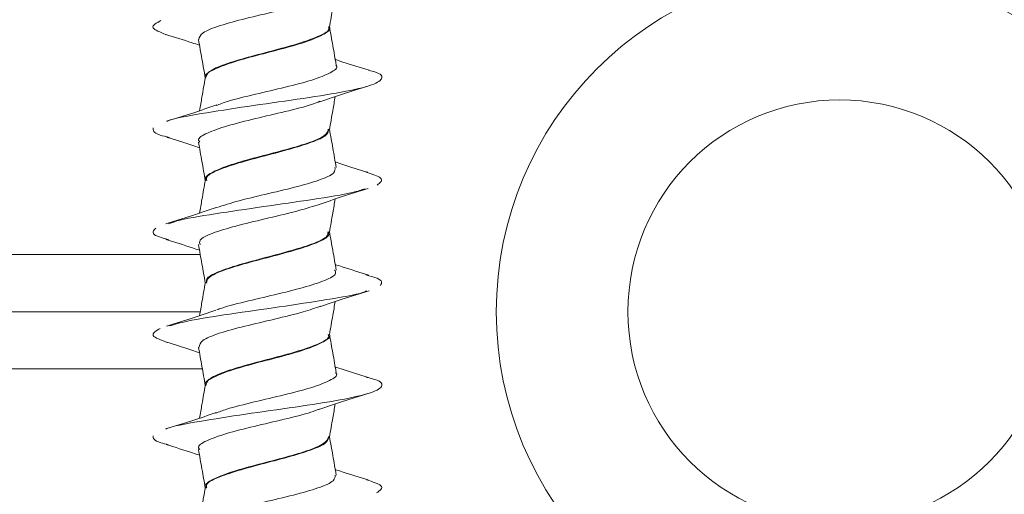
# Model space of a CAD drawing. Units: millimetres. Extents: x 1677 to 4815, y 383 to 3760.
# Drawn here: x 3158 to 3175, y 989 to 997 of the extents above; entities that cross this region are included whole.
import ezdxf

# ---------------------------------------------------------------- set-up
doc = ezdxf.new("R2010")
doc.units = ezdxf.units.MM
doc.header["$LTSCALE"] = 20
doc.linetypes.add('SLD-Durchgehend', pattern=[0])
doc.layers.add('MAßLINIE_MAßZEICHNUNGEN', color=7, linetype='SLD-Durchgehend')
doc.styles.add('SLDTEXTSTYLE0', font='Opinion Pro')
doc.dimstyles.new('SLDDIMSTYLE0', dxfattribs={"dimtxt": 102.732747, "dimasz": 70, "dimexe": 0, "dimexo": 0.0625, "dimgap": 25.683187, "dimtad": 0, "dimdec": 0, "dimrnd": 1e-09, "dimzin": 12, "dimdsep": 46, "dimtxsty": 'SLDTEXTSTYLE0', "dimsah": 1, "dimcen": 0.09, "dimadec": 0, "dimazin": 3, "dimtfac": 1, "dimtdec": 0, "dimtofl": 0, "dimtmove": 0, "dimatfit": 3, "dimfxl": 1, "dimfrac": 2, "dimtolj": 1, "dimtzin": 12, "dimarcsym": 0})

# ---------------------------------------------------------------- blocks, each defined once
blk = doc.blocks.new('_D_1')
at = {"layer": 'MAßLINIE_MAßZEICHNUNGEN', "color": 7}
for p, q in [((3023.778, 1606.421), (4087.201, 1606.421)), ((4067.201, 1606.421), (4067.201, 1226.226)), ((4067.201, 382.569), (4067.201, 762.764)), ((3216.624, 382.569), (4087.201, 382.569))]:
    blk.add_line(p, q, dxfattribs=at)
for points in [[(4067.201, 1606.421), (4037.201, 1536.421), (4097.201, 1536.421)], [(4067.201, 382.569), (4097.201, 452.569), (4037.201, 452.569)]]:
    blk.add_solid(points, dxfattribs=at)
at = {"layer": 'MAßLINIE_MAßZEICHNUNGEN', "color": 7, "char_height": 105.8333, "attachment_point": 1, "rotation": 90, "style": 'SLDTEXTSTYLE0'}
for s, insert in [('1224', (4016.324, 912.646)), ('%%c', (4016.324, 762.764))]:
    blk.add_mtext(s, dxfattribs=dict(at, insert=insert))

msp = doc.modelspace()

# ---------------------------------------------------------------- linework, layer by layer
at = {"color": 7, "linetype": 'SLD-Durchgehend', "lineweight": 18}
for p, q in [((3163.286, 997.208), (3163.286, 997.211)), ((3161.116, 996.322), (3161.116, 996.319)), ((3163.286, 995.418), (3163.286, 995.421)), ((3161.116, 994.533), (3161.116, 994.529)), ((3163.286, 993.627), (3163.286, 993.631)), ((3150.224, 993.235), (3161.028, 993.235)), ((3161.116, 992.742), (3161.116, 992.739)), ((3150.201, 992.235), (3161.028, 992.235)), ((3163.286, 991.837), (3163.286, 991.841)), ((3150.224, 991.235), (3161.065, 991.235)), ((3161.116, 990.952), (3161.116, 990.949)), ((3163.286, 990.048), (3163.286, 990.051)), ((3161.116, 989.163), (3161.116, 989.159))]:
    msp.add_line(p, q, dxfattribs=at)
for centre, radius in [((3100.201, 994.495), 546.5), ((3100.201, 994.495), 546), ((3100.201, 994.495), 528), ((3100.201, 994.495), 527.5), ((3172.201, 992.235), 26.151), ((3172.201, 992.235), 25), ((3172.201, 992.235), 22), ((3172.201, 992.235), 6), ((3172.201, 992.235), 3.7)]:
    msp.add_circle(centre, radius, dxfattribs=at)
msp.add_arc((3172.201, 992.235), 31.157, 76.1612, 13.8388, dxfattribs=at)
for points, knots in [([(3161.003, 996.987), (3161.015, 997.027), (3161.038, 997.108), (3161.352, 997.233), (3161.815, 997.357), (3162.35, 997.481), (3162.826, 997.595), (3163.023, 997.666), (3163.105, 997.695)], [0, 0, 0, 0, 0.168332, 0.345844, 0.522142, 0.698454, 0.875975, 1, 1, 1, 1]), ([(3163.285, 997.204), (3163.305, 997.317), (3163.339, 997.51), (3163.373, 997.704), (3163.387, 997.784)], [0, 0, 0, 0, 0.584465, 1, 1, 1, 1]), ([(3160.434, 997.077), (3160.329, 997.116), (3160.112, 997.196), (3160.264, 997.278), (3160.342, 997.319)], [0, 0, 0, 0, 0.487041, 1, 1, 1, 1]), ([(3161.125, 996.326), (3161.123, 996.329), (3161.097, 996.374), (3161.242, 996.459), (3161.552, 996.585), (3162.007, 996.711), (3162.492, 996.835), (3162.929, 996.959), (3163.205, 997.086), (3163.322, 997.17), (3163.283, 997.214), (3163.282, 997.215)], [0, 0, 0, 0, 0.011125, 0.151034, 0.291659, 0.432482, 0.572419, 0.712689, 0.853749, 0.993838, 1, 1, 1, 1]), ([(3161.123, 996.312), (3161.133, 996.351), (3161.155, 996.432), (3161.437, 996.556), (3161.853, 996.68), (3162.338, 996.804), (3162.801, 996.931), (3163.134, 997.055), (3163.296, 997.147), (3163.272, 997.199), (3163.267, 997.209)], [0, 0, 0, 0, 0.130935, 0.270909, 0.409906, 0.548915, 0.688897, 0.828144, 0.967016, 1, 1, 1, 1]), ([(3163.405, 996.543), (3163.385, 996.656), (3163.345, 996.879), (3163.306, 997.102), (3163.287, 997.212)], [0, 0, 0, 0, 0.506593, 1, 1, 1, 1]), ([(3160.424, 997.077), (3160.58, 997.03), (3160.781, 996.969), (3160.972, 996.904), (3161.015, 996.889)], [0, 0, 0, 0, 0.774116, 1, 1, 1, 1]), ([(3160.998, 996.987), (3161.018, 996.874), (3161.057, 996.651), (3161.097, 996.428), (3161.116, 996.317)], [0, 0, 0, 0, 0.506085, 1, 1, 1, 1]), ([(3163.98, 996.452), (3163.825, 996.499), (3163.618, 996.562), (3163.421, 996.629), (3163.372, 996.646)], [0, 0, 0, 0, 0.749548, 1, 1, 1, 1]), ([(3160.45, 995.563), (3160.454, 995.565), (3160.541, 995.609), (3161.036, 995.695), (3161.834, 995.821), (3162.741, 995.945), (3163.533, 996.069), (3164.085, 996.196), (3164.245, 996.32), (3164.175, 996.405), (3163.979, 996.45), (3163.966, 996.453)], [0, 0, 0, 0, 0.007025, 0.147621, 0.288398, 0.428363, 0.568633, 0.709628, 0.849732, 0.989784, 1, 1, 1, 1]), ([(3161.305, 995.836), (3161.368, 995.86), (3161.541, 995.926), (3161.99, 996.034), (3162.523, 996.158), (3163.009, 996.282), (3163.316, 996.409), (3163.445, 996.495), (3163.4, 996.54), (3163.397, 996.543)], [0, 0, 0, 0, 0.101397, 0.278848, 0.455208, 0.631977, 0.809722, 0.986269, 1, 1, 1, 1]), ([(3161.118, 996.326), (3161.098, 996.213), (3161.064, 996.019), (3161.03, 995.826), (3161.015, 995.746)], [0, 0, 0, 0, 0.584662, 1, 1, 1, 1]), ([(3163.119, 995.903), (3163.255, 995.95), (3163.531, 996.045), (3163.824, 996.135), (3163.973, 996.181)], [0, 0, 0, 0, 0.4906829, 1, 1, 1, 1]), ([(3163.285, 995.413), (3163.305, 995.527), (3163.339, 995.72), (3163.373, 995.913), (3163.387, 995.994)], [0, 0, 0, 0, 0.584238, 1, 1, 1, 1]), ([(3161.316, 995.848), (3161.177, 995.8), (3160.894, 995.701), (3160.594, 995.609), (3160.44, 995.562)], [0, 0, 0, 0, 0.4885756, 1, 1, 1, 1]), ([(3161.021, 995.198), (3161.012, 995.209), (3160.972, 995.262), (3161.132, 995.356), (3161.481, 995.482), (3161.987, 995.608), (3162.518, 995.731), (3162.934, 995.833), (3163.076, 995.893), (3163.12, 995.912)], [0, 0, 0, 0, 0.0484, 0.222617, 0.397707, 0.573037, 0.747289, 0.921945, 1, 1, 1, 1]), ([(3160.493, 995.277), (3160.433, 995.292), (3160.199, 995.348), (3160.204, 995.404), (3160.208, 995.445)], [0, 0, 0, 0, 0.255952, 1, 1, 1, 1]), ([(3161.135, 994.526), (3161.129, 994.536), (3161.095, 994.587), (3161.239, 994.679), (3161.553, 994.805), (3162.006, 994.931), (3162.494, 995.055), (3162.922, 995.179), (3163.223, 995.303), (3163.261, 995.382), (3163.279, 995.421)], [0, 0, 0, 0, 0.032974, 0.17216, 0.312059, 0.452155, 0.59137, 0.730915, 0.871247, 1, 1, 1, 1]), ([(3161.143, 994.53), (3161.139, 994.548), (3161.125, 994.609), (3161.323, 994.71), (3161.688, 994.834), (3162.162, 994.96), (3162.643, 995.086), (3163.033, 995.209), (3163.268, 995.323), (3163.266, 995.395), (3163.265, 995.425)], [0, 0, 0, 0, 0.0619102, 0.2012958, 0.3404878, 0.4806353, 0.6203337, 0.7594538, 0.8992195, 1, 1, 1, 1]), ([(3163.405, 994.752), (3163.385, 994.865), (3163.346, 995.089), (3163.306, 995.312), (3163.287, 995.422)], [0, 0, 0, 0, 0.506012, 1, 1, 1, 1]), ([(3160.446, 995.281), (3160.594, 995.235), (3160.789, 995.176), (3160.972, 995.114), (3161.015, 995.099)], [0, 0, 0, 0, 0.760639, 1, 1, 1, 1]), ([(3160.998, 995.197), (3161.018, 995.084), (3161.057, 994.861), (3161.097, 994.638), (3161.116, 994.527)], [0, 0, 0, 0, 0.5062878, 1, 1, 1, 1]), ([(3161.273, 994.041), (3161.391, 994.079), (3161.635, 994.16), (3162.16, 994.284), (3162.691, 994.409), (3163.125, 994.532), (3163.388, 994.648), (3163.384, 994.721), (3163.383, 994.753)], [0, 0, 0, 0, 0.164685, 0.340889, 0.516539, 0.691478, 0.867212, 1, 1, 1, 1]), ([(3163.956, 994.67), (3163.807, 994.715), (3163.613, 994.774), (3163.431, 994.836), (3163.387, 994.851)], [0, 0, 0, 0, 0.761279, 1, 1, 1, 1]), ([(3164.118, 994.445), (3164.173, 994.487), (3164.272, 994.563), (3164.032, 994.638), (3163.924, 994.672)], [0, 0, 0, 0, 0.552927, 1, 1, 1, 1]), ([(3160.475, 993.771), (3160.518, 993.788), (3160.671, 993.845), (3161.272, 993.944), (3162.128, 994.07), (3163.003, 994.196), (3163.654, 994.299), (3163.844, 994.362), (3163.909, 994.383)], [0, 0, 0, 0, 0.07979, 0.283428, 0.488349, 0.692668, 0.89621, 1, 1, 1, 1]), ([(3161.118, 994.536), (3161.098, 994.423), (3161.064, 994.229), (3161.03, 994.036), (3161.015, 993.956)], [0, 0, 0, 0, 0.585061, 1, 1, 1, 1]), ([(3163.092, 994.103), (3163.23, 994.151), (3163.511, 994.249), (3163.809, 994.34), (3163.962, 994.387)], [0, 0, 0, 0, 0.489092, 1, 1, 1, 1]), ([(3163.285, 993.624), (3163.305, 993.737), (3163.339, 993.93), (3163.373, 994.124), (3163.387, 994.204)], [0, 0, 0, 0, 0.584775, 1, 1, 1, 1]), ([(3161.289, 994.048), (3161.151, 994.001), (3160.872, 993.905), (3160.576, 993.814), (3160.425, 993.768)], [0, 0, 0, 0, 0.489908, 1, 1, 1, 1]), ([(3161.026, 993.406), (3161.019, 993.432), (3160.999, 993.499), (3161.224, 993.607), (3161.633, 993.731), (3162.156, 993.857), (3162.696, 993.982), (3162.963, 994.064), (3163.095, 994.105)], [0, 0, 0, 0, 0.108151, 0.28674, 0.465086, 0.644631, 0.823613, 1, 1, 1, 1]), ([(3160.479, 993.492), (3160.388, 993.518), (3160.149, 993.585), (3160.211, 993.653), (3160.25, 993.696)], [0, 0, 0, 0, 0.381378, 1, 1, 1, 1]), ([(3161.143, 992.734), (3161.137, 992.758), (3161.12, 992.824), (3161.321, 992.93), (3161.689, 993.054), (3162.162, 993.18), (3162.643, 993.306), (3163.032, 993.429), (3163.261, 993.538), (3163.261, 993.605), (3163.261, 993.631)], [0, 0, 0, 0, 0.079213, 0.218462, 0.357518, 0.497529, 0.63709, 0.776074, 0.915703, 1, 1, 1, 1]), ([(3161.136, 992.739), (3161.143, 992.771), (3161.16, 992.844), (3161.424, 992.961), (3161.834, 993.085), (3162.319, 993.209), (3162.783, 993.336), (3163.126, 993.46), (3163.296, 993.559), (3163.269, 993.618), (3163.261, 993.635)], [0, 0, 0, 0, 0.106047, 0.246269, 0.385517, 0.524889, 0.665201, 0.804664, 0.943864, 1, 1, 1, 1]), ([(3163.405, 992.963), (3163.385, 993.076), (3163.345, 993.299), (3163.306, 993.522), (3163.287, 993.632)], [0, 0, 0, 0, 0.506437, 1, 1, 1, 1]), ([(3160.428, 993.496), (3160.585, 993.449), (3160.784, 993.388), (3160.974, 993.323), (3161.015, 993.309)], [0, 0, 0, 0, 0.781874, 1, 1, 1, 1]), ([(3160.998, 993.407), (3161.018, 993.294), (3161.057, 993.071), (3161.097, 992.847), (3161.116, 992.737)], [0, 0, 0, 0, 0.5066941, 1, 1, 1, 1]), ([(3163.973, 992.874), (3163.816, 992.922), (3163.617, 992.982), (3163.428, 993.047), (3163.387, 993.061)], [0, 0, 0, 0, 0.784945, 1, 1, 1, 1]), ([(3161.32, 992.266), (3161.333, 992.272), (3161.439, 992.32), (3161.806, 992.408), (3162.329, 992.532), (3162.848, 992.659), (3163.228, 992.783), (3163.418, 992.884), (3163.386, 992.944), (3163.376, 992.963)], [0, 0, 0, 0, 0.026271, 0.204872, 0.383631, 0.563569, 0.74244, 0.920983, 1, 1, 1, 1]), ([(3164.179, 992.694), (3164.2, 992.736), (3164.231, 992.798), (3163.994, 992.859), (3163.919, 992.879)], [0, 0, 0, 0, 0.681443, 1, 1, 1, 1]), ([(3161.118, 992.746), (3161.098, 992.633), (3161.064, 992.44), (3161.03, 992.246), (3161.015, 992.166)], [0, 0, 0, 0, 0.584127, 1, 1, 1, 1]), ([(3160.486, 991.986), (3160.582, 992.014), (3160.819, 992.085), (3161.532, 992.195), (3162.421, 992.319), (3163.253, 992.446), (3163.8, 992.539), (3163.918, 992.59), (3163.94, 992.6)], [0, 0, 0, 0, 0.13738, 0.340489, 0.543766, 0.7483, 0.951696, 1, 1, 1, 1]), ([(3163.111, 992.32), (3163.249, 992.368), (3163.53, 992.465), (3163.827, 992.556), (3163.979, 992.602)], [0, 0, 0, 0, 0.4896167, 1, 1, 1, 1]), ([(3161.007, 991.617), (3161.016, 991.655), (3161.033, 991.735), (3161.337, 991.858), (3161.794, 991.982), (3162.329, 992.106), (3162.826, 992.225), (3163.04, 992.301), (3163.136, 992.335)], [0, 0, 0, 0, 0.159566, 0.334487, 0.508217, 0.6821, 0.857131, 1, 1, 1, 1]), ([(3163.285, 991.834), (3163.305, 991.947), (3163.339, 992.14), (3163.373, 992.334), (3163.387, 992.414)], [0, 0, 0, 0, 0.5849871, 1, 1, 1, 1]), ([(3161.3, 992.263), (3161.164, 992.215), (3160.886, 992.119), (3160.59, 992.028), (3160.439, 991.982)], [0, 0, 0, 0, 0.489925, 1, 1, 1, 1]), ([(3160.453, 991.7), (3160.342, 991.74), (3160.114, 991.821), (3160.257, 991.903), (3160.329, 991.944)], [0, 0, 0, 0, 0.489487, 1, 1, 1, 1]), ([(3161.123, 990.953), (3161.121, 990.955), (3161.093, 990.999), (3161.233, 991.084), (3161.536, 991.21), (3161.988, 991.336), (3162.473, 991.459), (3162.914, 991.584), (3163.198, 991.711), (3163.319, 991.797), (3163.282, 991.841), (3163.279, 991.844)], [0, 0, 0, 0, 0.008191, 0.147898, 0.288433, 0.428916, 0.568617, 0.708762, 0.849564, 0.98938, 1, 1, 1, 1]), ([(3161.125, 990.939), (3161.133, 990.978), (3161.149, 991.058), (3161.423, 991.181), (3161.834, 991.305), (3162.319, 991.429), (3162.784, 991.556), (3163.124, 991.68), (3163.293, 991.774), (3163.27, 991.828), (3163.265, 991.839)], [0, 0, 0, 0, 0.127924, 0.267374, 0.405855, 0.544461, 0.684, 0.822695, 0.961129, 1, 1, 1, 1]), ([(3163.405, 991.173), (3163.385, 991.286), (3163.345, 991.509), (3163.306, 991.732), (3163.287, 991.842)], [0, 0, 0, 0, 0.506655, 1, 1, 1, 1]), ([(3160.446, 991.701), (3160.593, 991.656), (3160.788, 991.597), (3160.971, 991.534), (3161.015, 991.519)], [0, 0, 0, 0, 0.755563, 1, 1, 1, 1]), ([(3160.998, 991.617), (3161.018, 991.504), (3161.057, 991.281), (3161.097, 991.058), (3161.116, 990.947)], [0, 0, 0, 0, 0.506296, 1, 1, 1, 1]), ([(3163.963, 991.087), (3163.816, 991.132), (3163.615, 991.193), (3163.426, 991.258), (3163.376, 991.275)], [0, 0, 0, 0, 0.7331837, 1, 1, 1, 1]), ([(3161.295, 990.462), (3161.356, 990.486), (3161.524, 990.551), (3161.968, 990.659), (3162.501, 990.783), (3162.992, 990.907), (3163.308, 991.034), (3163.442, 991.122), (3163.398, 991.168), (3163.393, 991.173)], [0, 0, 0, 0, 0.099268, 0.275601, 0.450972, 0.626889, 0.803613, 0.979126, 1, 1, 1, 1]), ([(3160.433, 990.188), (3160.437, 990.19), (3160.519, 990.233), (3161.007, 990.32), (3161.799, 990.446), (3162.706, 990.569), (3163.505, 990.694), (3164.068, 990.821), (3164.248, 990.945), (3164.176, 991.034), (3163.965, 991.083), (3163.935, 991.089)], [0, 0, 0, 0, 0.007342, 0.146262, 0.285136, 0.423299, 0.561866, 0.701028, 0.839297, 0.977617, 1, 1, 1, 1]), ([(3161.118, 990.956), (3161.098, 990.843), (3161.064, 990.65), (3161.03, 990.456), (3161.015, 990.376)], [0, 0, 0, 0, 0.584776, 1, 1, 1, 1]), ([(3163.101, 990.527), (3163.237, 990.574), (3163.516, 990.67), (3163.812, 990.761), (3163.963, 990.807)], [0, 0, 0, 0, 0.489795, 1, 1, 1, 1]), ([(3163.285, 990.044), (3163.305, 990.157), (3163.339, 990.35), (3163.373, 990.543), (3163.387, 990.624)], [0, 0, 0, 0, 0.584229, 1, 1, 1, 1]), ([(3161.305, 990.475), (3161.165, 990.426), (3160.879, 990.327), (3160.577, 990.234), (3160.422, 990.187)], [0, 0, 0, 0, 0.4881776, 1, 1, 1, 1]), ([(3161.019, 989.828), (3161.011, 989.838), (3160.969, 989.889), (3161.122, 989.981), (3161.463, 990.107), (3161.965, 990.233), (3162.497, 990.356), (3162.915, 990.457), (3163.06, 990.518), (3163.104, 990.536)], [0, 0, 0, 0, 0.04134, 0.217137, 0.393953, 0.570705, 0.746494, 0.92283, 1, 1, 1, 1]), ([(3160.476, 989.911), (3160.428, 989.922), (3160.204, 989.976), (3160.205, 990.029), (3160.205, 990.07)], [0, 0, 0, 0, 0.216033, 1, 1, 1, 1]), ([(3160.433, 989.914), (3160.589, 989.867), (3160.788, 989.807), (3160.975, 989.743), (3161.015, 989.729)], [0, 0, 0, 0, 0.787005, 1, 1, 1, 1]), ([(3161.133, 989.156), (3161.127, 989.164), (3161.092, 989.214), (3161.23, 989.304), (3161.537, 989.43), (3161.987, 989.556), (3162.474, 989.679), (3162.907, 989.804), (3163.217, 989.929), (3163.261, 990.01), (3163.282, 990.049)], [0, 0, 0, 0, 0.026984, 0.166409, 0.306659, 0.446858, 0.586275, 0.726137, 0.866654, 1, 1, 1, 1]), ([(3161.142, 989.16), (3161.137, 989.177), (3161.121, 989.236), (3161.311, 989.335), (3161.671, 989.459), (3162.143, 989.586), (3162.624, 989.71), (3163.02, 989.834), (3163.264, 989.95), (3163.266, 990.024), (3163.267, 990.055)], [0, 0, 0, 0, 0.056307, 0.195611, 0.334836, 0.475041, 0.614623, 0.75374, 0.893614, 1, 1, 1, 1]), ([(3163.405, 989.382), (3163.385, 989.495), (3163.346, 989.719), (3163.306, 989.942), (3163.287, 990.052)], [0, 0, 0, 0, 0.506048, 1, 1, 1, 1]), ([(3160.998, 989.827), (3161.018, 989.714), (3161.057, 989.491), (3161.097, 989.268), (3161.116, 989.157)], [0, 0, 0, 0, 0.506091, 1, 1, 1, 1]), ([(3161.268, 988.668), (3161.381, 988.706), (3161.619, 988.785), (3162.138, 988.909), (3162.67, 989.034), (3163.111, 989.157), (3163.383, 989.274), (3163.385, 989.35), (3163.386, 989.383)], [0, 0, 0, 0, 0.160524, 0.336208, 0.511127, 0.685476, 0.860753, 1, 1, 1, 1]), ([(3163.963, 989.297), (3163.809, 989.344), (3163.612, 989.404), (3163.427, 989.467), (3163.387, 989.481)], [0, 0, 0, 0, 0.787185, 1, 1, 1, 1]), ([(3164.108, 989.07), (3164.167, 989.112), (3164.277, 989.189), (3164.041, 989.265), (3163.934, 989.299)], [0, 0, 0, 0, 0.546004, 1, 1, 1, 1]), ([(3161.118, 989.165), (3161.098, 989.052), (3161.064, 988.859), (3161.03, 988.666), (3161.015, 988.586)], [0, 0, 0, 0, 0.584991, 1, 1, 1, 1])]:
    msp.add_open_spline(points, degree=3, knots=knots, dxfattribs=at)

# ---------------------------------------------------------------- dimensions: what is measured, and where the dimension line sits
at = {"layer": 'MAßLINIE_MAßZEICHNUNGEN', "color": 7}
dim = msp.add_linear_dim(base=(4067.201, 1606.421), p1=(3196.624, 382.569), p2=(3003.778, 1606.421), angle=90, text='%%c<>', dimstyle='SLDDIMSTYLE0', dxfattribs=at)
dim.commit()
dim.dimension.update_dxf_attribs({"geometry": '_D_1', "text_midpoint": (4067.201, 994.495), "dimtype": 160})

doc.saveas('drawing.dxf')
